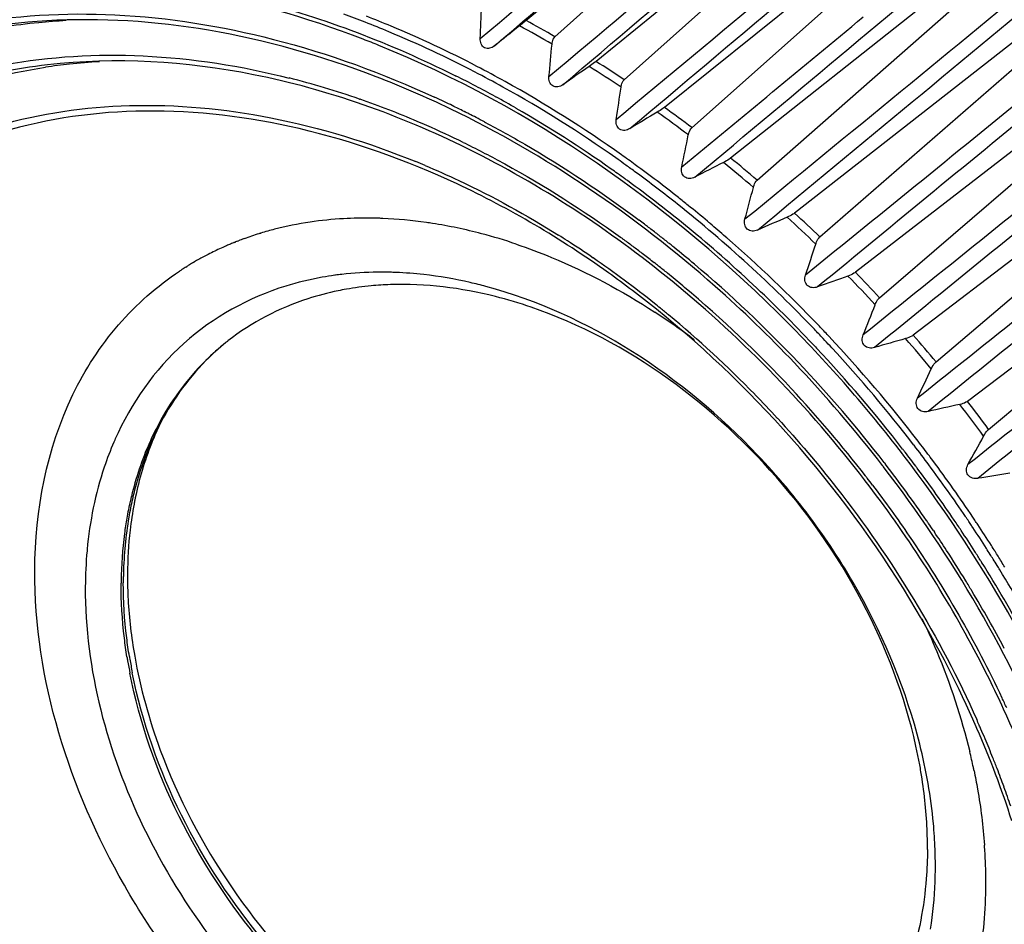
# Model space of a CAD drawing. Units: millimetres. Extents: x 284 to 3038, y 305 to 1884.
# Drawn here: x 2528 to 2578, y 1500 to 1545 of the extents above; entities that cross this region are included whole.
import ezdxf

# ---------------------------------------------------------------- set-up
doc = ezdxf.new("R2010")
doc.units = ezdxf.units.MM
doc.header["$LTSCALE"] = 165
doc.layers.add('00_COMPONENTS', color=7, linetype='Continuous')

msp = doc.modelspace()

# ---------------------------------------------------------------- linework, layer by layer
at = {"linetype": 'Continuous'}
for p, q in [((2568.883, 1557.599), (2553.801, 1545.199)), ((2555.249, 1544.388), (2569.477, 1557.267)), ((2572.468, 1555.465), (2557.304, 1543.15)), ((2558.721, 1542.234), (2573.049, 1555.089)), ((2575.966, 1553.075), (2560.726, 1540.85)), ((2562.104, 1539.835), (2576.531, 1552.659)), ((2579.357, 1550.444), (2564.046, 1538.313)), ((2565.376, 1537.205), (2579.903, 1549.989)), ((2582.62, 1547.588), (2567.243, 1535.555)), ((2568.517, 1534.361), (2583.142, 1547.098)), ((2585.734, 1544.525), (2570.298, 1532.593)), ((2571.508, 1531.32), (2586.23, 1544.003)), ((2550.201, 1542.469), (2550.258, 1542.441)), ((2550.258, 1542.441), (2550.295, 1542.422)), ((2545.454, 1541.268), (2545.488, 1541.256)), ((2552.253, 1541.397), (2552.284, 1541.379)), ((2588.68, 1541.273), (2573.191, 1529.445)), ((2550.698, 1540.65), (2550.719, 1540.639)), ((2574.33, 1528.101), (2589.147, 1540.722)), ((2551.717, 1540.126), (2551.771, 1540.098)), ((2550.655, 1539.098), (2550.747, 1539.052)), ((2558.407, 1538.24), (2558.299, 1538.317)), ((2576.965, 1524.724), (2591.875, 1537.277)), ((2560.402, 1534.484), (2560.432, 1534.46)), ((2563.848, 1534.326), (2563.792, 1534.375)), ((2561.647, 1531.917), (2561.74, 1531.839)), ((2568.927, 1529.43), (2568.877, 1529.484)), ((2568.975, 1529.379), (2568.927, 1529.43)), ((2568.765, 1529.183), (2568.674, 1529.28)), ((2568.296, 1528.853), (2568.35, 1528.795)), ((2578.528, 1528.108), (2575.906, 1526.13)), ((2566.277, 1527.389), (2566.262, 1527.404)), ((2567.084, 1526.767), (2567.1, 1526.749)), ((2566.379, 1525.294), (2566.393, 1525.279)), ((2572.675, 1523.466), (2572.647, 1523.502)), ((2572.754, 1523.62), (2572.781, 1523.584)), ((2573.231, 1523.928), (2573.207, 1523.96)), ((2571.73, 1523.068), (2571.784, 1522.998)), ((2571.784, 1522.998), (2571.8, 1522.977)), ((2574.043, 1523.333), (2573.997, 1523.394)), ((2571.669, 1522.892), (2571.651, 1522.914)), ((2571.685, 1522.871), (2571.669, 1522.892)), ((2570.787, 1522.156), (2570.757, 1522.196)), ((2576.082, 1520.464), (2576.053, 1520.507)), ((2576.134, 1520.387), (2576.082, 1520.464)), ((2574.196, 1519.662), (2574.252, 1519.58)), ((2576.177, 1519.806), (2576.162, 1519.828)), ((2576.568, 1518.15), (2576.609, 1518.084)), ((2576.379, 1509.753), (2576.345, 1509.83))]:
    msp.add_line(p, q, dxfattribs=at)
for centre, radius, start, end in [((223.414, 4299.97), 3607.462, 310.192337, 310.511166), ((62.891, 4459.261), 3833.522, 310.493118, 310.792526), ((-108.89, 4720.035), 4146.495, 309.973381, 310.251145), ((-333.315, 4950.194), 4467.884, 310.286132, 310.543456), ((-574.522, 5307.404), 4899.606, 309.747602, 309.98294), ((-903.984, 5656.497), 5379.547, 310.070547, 310.284569), ((-1789.616, 6751.814), 6791.857, 309.8475914, 310.0173148), ((-2400.675, 7606.022), 7842.811, 309.2806587, 309.4279157), ((-3337.692, 8665.615), 9257.225, 309.6185223, 309.7431672), ((2388.402, 1551.772), 163.279, 357.37513, 357.94429), ((2532.501, 1513.569), 31.675, 93.1258, 95.6261), ((2526.875, 1496.528), 52.123, 68.7772, 70.0364), ((2526.407, 1495.442), 53.605, 67.3554, 68.7765), ((2523.8, 1489.918), 62.897, 59.99977, 61.51178), ((-531.441, 5289.897), 4862.572, 309.500952, 309.639889), ((2532.382, 1514.759), 30.479, 95.6215, 99.0217), ((2526.457, 1495.453), 53.276, 67.4007, 68.7767), ((2633.781, 1443.268), 129.56, 128.3071, 129.01816), ((2523.675, 1489.803), 62.667, 59.90024, 61.61132), ((2527.093, 1496.062), 51.649, 68.0092, 68.9407), ((2395.22, 1558.248), 160.514, 354.33283, 354.91435), ((2533.964, 1514.642), 28.534, 96.1001, 98.5235), ((2534.07, 1513.628), 29.554, 93.165, 96.0962), ((2630.31, 1436.03), 129.618, 124.46305, 125.17404), ((2522.029, 1487.068), 65.859, 56.31085, 57.96619), ((2522.149, 1487.173), 66.1, 56.40714, 57.8699), ((2531.616, 1501.5), 42.107, 70.8144, 75.8131), ((2528.165, 1495.368), 50.39, 64.3205, 68.9187), ((2524.615, 1491.009), 57.47, 61.25517, 63.45834), ((2522.228, 1487.172), 62.585, 54.80581, 60.92197), ((2522.124, 1487.073), 63.017, 54.65887, 60.91893), ((2402.785, 1564.282), 157.379, 351.2168, 351.8115), ((2530.545, 1498.323), 45.459, 66.9417, 70.8091), ((2527.431, 1494.158), 51.989, 64.6175, 65.2291), ((2523.914, 1489.722), 58.936, 60.08065, 61.22398), ((2527.239, 1493.754), 52.436, 64.1424, 64.6177), ((2527.026, 1493.315), 52.923, 63.4309, 64.142), ((2522.751, 1487.732), 61.24, 54.78096, 60.06639), ((2520.537, 1484.836), 68.94, 52.9192, 54.34151), ((2526.838, 1492.937), 53.346, 63.1372, 63.4063), ((2526.707, 1492.679), 53.635, 62.7005, 63.1371), ((2526.533, 1492.343), 54.014, 62.2094, 62.7005), ((2626.737, 1428.555), 130.235, 120.63468, 121.34301), ((2520.424, 1484.74), 68.688, 52.82557, 54.43514), ((2529.805, 1496.52), 47.408, 66.3385, 66.9717), ((2529.332, 1495.457), 48.571, 63.96, 66.3315), ((2410.943, 1569.827), 154.006, 348.02313, 348.63161), ((2520.782, 1485.14), 65.37, 53.93212, 54.67885), ((2519.068, 1482.957), 71.326, 49.51494, 50.90536), ((2531.984, 1498.186), 43.146, 67.145, 67.797), ((2520.938, 1485.305), 64.854, 54.2808, 54.70725), ((2520.728, 1485.014), 65.212, 53.73844, 54.2807), ((2520.122, 1484.242), 66.485, 51.58565, 53.92773), ((2622.999, 1420.851), 131.391, 116.83552, 117.53872), ((2518.959, 1482.867), 71.065, 49.42341, 50.99689), ((2521.337, 1485.645), 63.761, 54.48088, 54.82509), ((2521.176, 1485.418), 64.039, 54.06786, 54.48083), ((2520.132, 1484.21), 66.213, 51.45678, 53.73411), ((2521.06, 1485.258), 64.236, 53.93577, 54.06801), ((2520.325, 1484.269), 65.468, 50.50023, 53.92548), ((2419.546, 1574.856), 150.517, 344.74921, 345.37181), ((2519.525, 1483.482), 67.451, 51.05786, 51.59009), ((2518.092, 1481.747), 69.412, 43.7437, 51.40665), ((2519.209, 1483.092), 67.953, 49.99801, 51.05723), ((2619.03, 1412.941), 133.057, 113.07808, 113.77391), ((2517.737, 1481.48), 72.914, 46.08405, 47.63081), ((2517.841, 1481.565), 73.182, 46.17403, 47.54083), ((2522.73, 1486.287), 61.173, 52.77463, 53.08644), ((2522.623, 1486.147), 61.349, 52.53819, 52.77466), ((2522.472, 1485.95), 61.597, 51.99176, 52.53798), ((2518.978, 1482.815), 68.314, 49.86188, 49.99883), ((2518.792, 1482.595), 68.601, 49.00721, 49.86139), ((2528.804, 1492.059), 50.058, 57.2703, 57.8608), ((2525.234, 1488.442), 56.708, 53.8895, 54.0487), ((2522.258, 1485.676), 61.945, 51.44756, 51.95615), ((2518.639, 1482.235), 68.111, 43.3519, 50.49381), ((2528.392, 1491.421), 50.817, 55.5137, 57.2674), ((2525.1, 1488.259), 56.935, 53.3288, 53.8892), ((2524.971, 1488.084), 57.152, 53.1903, 53.3291), ((2522.129, 1485.514), 62.152, 51.26716, 51.44774), ((2522.054, 1485.421), 62.272, 51.04676, 51.26715), ((2521.793, 1485.099), 62.686, 49.82502, 51.04567), ((2517.662, 1481.336), 70.293, 43.75194, 48.92481), ((2428.452, 1579.364), 147.029, 341.39394, 342.03069), ((2524.838, 1487.908), 57.372, 52.60847, 53.19003), ((2524.608, 1487.607), 57.751, 51.92237, 52.60836), ((2527.488, 1490.114), 52.407, 51.3299, 55.5086), ((2524.439, 1487.391), 58.026, 51.66117, 51.92271), ((2524.294, 1487.207), 58.26, 51.09672, 51.66097), ((2520.757, 1483.891), 64.277, 43.43668, 49.81394), ((2524.03, 1486.882), 58.679, 50.12928, 51.09626), ((2614.768, 1404.866), 135.193, 109.37352, 110.05998), ((2516.85, 1480.584), 74.175, 42.78771, 44.31689), ((2516.951, 1480.665), 74.447, 42.87666, 44.22793), ((2523.176, 1485.791), 59.901, 44.00317, 50.70183), ((2522.986, 1485.658), 60.287, 42.99076, 49.99661), ((2526.603, 1488.973), 53.85, 50.9522, 51.3529), ((2437.533, 1583.364), 143.649, 337.95781, 338.60844), ((2526.451, 1488.786), 54.092, 50.3914, 50.9521), ((2525.658, 1487.845), 55.322, 44.2972, 50.3798), ((2517.053, 1480.743), 71.143, 43.24411, 43.75777), ((2517.149, 1480.82), 70.734, 43.24435, 43.75801), ((2516.482, 1480.24), 75.08, 39.60346, 40.94712), ((2517.502, 1481.097), 69.719, 43.23458, 43.39074), ((2517.042, 1480.72), 70.88, 42.73136, 43.13645), ((2516.648, 1480.372), 71.693, 37.61843, 43.1232), ((2610.156, 1396.684), 137.748, 105.7313, 106.40673), ((2516.383, 1480.16), 74.805, 39.51501, 41.03558), ((2517.146, 1480.772), 70.2, 37.74195, 43.16408), ((2516.729, 1480.436), 71.302, 37.61908, 42.72758), ((2519.755, 1482.865), 65.553, 37.65791, 43.57794), ((2519.483, 1482.647), 66.058, 37.72721, 43.4608), ((2446.672, 1586.885), 140.471, 334.44314, 335.10703), ((2522.092, 1484.74), 61.41, 37.58436, 43.98669), ((2524.689, 1486.86), 56.703, 42.6726, 44.3261), ((2521.785, 1484.494), 61.96, 37.71306, 42.99917), ((2605.145, 1388.471), 140.658, 102.15903, 102.82213), ((2516.401, 1480.171), 74.785, 36.24682, 37.76766), ((2516.5, 1480.25), 75.06, 36.33529, 37.6792), ((2516.614, 1480.342), 71.738, 36.87912, 37.62026), ((2455.771, 1589.972), 137.58, 330.85412, 331.53028), ((2517.083, 1480.719), 70.283, 37.61799, 37.74387), ((2517.11, 1480.74), 70.249, 36.86203, 37.58091), ((2516.724, 1480.43), 71.31, 36.59865, 37.5882), ((2516.826, 1480.499), 71.474, 34.03929, 36.81962), ((2519.541, 1482.686), 65.988, 34.60101, 37.63152), ((2517.144, 1480.766), 70.206, 36.71817, 36.86198), ((2517.314, 1480.891), 69.995, 34.14919, 36.71949), ((2516.94, 1480.589), 71.043, 34.03906, 36.5999), ((2599.699, 1380.318), 143.852, 98.66239, 99.31219), ((2521.738, 1484.454), 62.021, 37.58337, 37.71473), ((2521.75, 1484.464), 62.005, 37.18538, 37.58339), ((2519.773, 1482.849), 65.704, 34.44531, 34.5991), ((2517.576, 1481.071), 69.678, 33.87829, 34.14756), ((2517.196, 1480.764), 70.732, 33.91254, 34.03738), ((2517.234, 1480.79), 70.686, 33.70296, 33.91255), ((2517.137, 1480.712), 71.098, 33.71214, 33.92051), ((2517.186, 1480.745), 71.038, 33.50952, 33.71214), ((2519.823, 1482.883), 65.644, 34.0757, 34.44535), ((2519.985, 1482.992), 65.449, 33.02696, 33.98894), ((2517.634, 1481.11), 69.607, 33.63175, 33.87829), ((2517.794, 1481.216), 69.415, 32.59826, 33.63213), ((2517.281, 1480.821), 70.629, 33.52345, 33.70296), ((2517.441, 1480.927), 70.438, 32.49362, 33.50162), ((2517.346, 1480.85), 70.847, 32.49364, 33.5099), ((2520.316, 1483.206), 65.055, 31.44763, 33.02767), ((2518.003, 1481.35), 69.167, 32.14414, 32.59793), ((2517.628, 1481.046), 70.216, 32.2049, 32.49325), ((2517.533, 1480.97), 70.624, 32.21687, 32.49326), ((2517.614, 1481.021), 70.529, 31.97686, 32.21686), ((2518.747, 1481.806), 68.294, 28.43345, 32.08662), ((2517.708, 1481.097), 70.121, 31.97682, 32.20489), ((2517.795, 1481.151), 70.018, 31.66621, 31.97684), ((2517.738, 1481.098), 70.383, 31.4596, 31.97696), ((2517.882, 1481.205), 69.916, 31.45943, 31.66619), ((2518.634, 1481.654), 69.04, 27.81287, 31.46693), ((2520.642, 1483.407), 64.672, 30.91788, 31.44665), ((2521.293, 1483.79), 63.917, 27.95829, 30.92285), ((2525.524, 1486.615), 57.656, 24.77866, 25.33434), ((2528.222, 1487.884), 54.507, 18.2458, 24.7696), ((2528.41, 1488.79), 52.518, 23.7144, 24.0542), ((2530.751, 1489.862), 49.775, 17.8496, 23.5539), ((2528.562, 1488.857), 52.351, 23.4818, 23.7143), ((2528.78, 1488.952), 52.114, 22.9072, 23.482), ((2529.099, 1489.086), 51.768, 22.3298, 22.9072), ((2529.427, 1489.221), 51.413, 21.7498, 22.3298), ((2529.782, 1489.363), 51.03, 21.1052, 21.7498), ((2530.306, 1489.564), 50.47, 19.9937, 21.1061), ((2531.014, 1489.821), 49.716, 18.8076, 19.994)]:
    msp.add_arc(centre, radius, start, end, dxfattribs=at)
for points, knots in [([(2607.499, 1503.046), (2607.076, 1512.279), (2602.572, 1526.384), (2591.804, 1542.24), (2581.349, 1552.629), (2569.446, 1560.437), (2556.871, 1565.132), (2544.462, 1566.333), (2536.617, 1564.575), (2533.155, 1563.084)], [0, 0, 0, 0, 0.255467, 0.392147, 0.528437, 0.659835, 0.782822, 0.895806, 1, 1, 1, 1]), ([(2558.01, 1562.419), (2564.009, 1560.556), (2575.763, 1554.513), (2590.301, 1540.917), (2600.951, 1524.028), (2604.744, 1511.287), (2605.504, 1504.989)], [0, 0, 0, 0, 0.24126, 0.498361, 0.75636, 1, 1, 1, 1]), ([(2602.217, 1519.892), (2600.392, 1524.876), (2595.472, 1534.517), (2585.223, 1546.953), (2572.806, 1556.673), (2563.355, 1560.953), (2558.591, 1562.319)], [0, 0, 0, 0, 0.253308, 0.511422, 0.763454, 1, 1, 1, 1]), ([(2602.086, 1519.779), (2600.467, 1524.198), (2596.224, 1532.799), (2587.51, 1544.191), (2576.905, 1553.594), (2568.777, 1558.254), (2564.602, 1560.026)], [0, 0, 0, 0, 0.250442, 0.506183, 0.758678, 1, 1, 1, 1]), ([(2545.652, 1544.261), (2542.773, 1545.37), (2536.995, 1547.018), (2528.283, 1547.596), (2520.176, 1546.147), (2515.363, 1543.805), (2513.239, 1542.352)], [0, 0, 0, 0, 0.274656, 0.530952, 0.770874, 1, 1, 1, 1]), ([(2513.434, 1543.041), (2515.876, 1544.596), (2521.452, 1546.987), (2530.754, 1547.991), (2540.618, 1546.518), (2547.036, 1544.042), (2550.201, 1542.469)], [0, 0, 0, 0, 0.226604, 0.465945, 0.723424, 1, 1, 1, 1]), ([(2546.29, 1542.385), (2543.583, 1543.426), (2538.151, 1544.974), (2529.962, 1545.515), (2522.344, 1544.152), (2517.82, 1541.951), (2515.824, 1540.585)], [0, 0, 0, 0, 0.274692, 0.531, 0.770905, 1, 1, 1, 1]), ([(2518.87, 1542.838), (2521.028, 1543.852), (2525.766, 1545.332), (2533.398, 1545.76), (2541.396, 1544.468), (2546.624, 1542.558), (2549.214, 1541.363)], [0, 0, 0, 0, 0.228552, 0.469653, 0.726634, 1, 1, 1, 1]), ([(2553.801, 1545.199), (2553.777, 1545.179), (2553.667, 1545.09), (2553.557, 1545.002), (2553.47, 1544.933)], [0, 0, 0, 0, 0.217224, 1, 1, 1, 1]), ([(2552.754, 1542.145), (2552.285, 1542.405), (2550.422, 1543.406), (2548.504, 1544.306), (2547.046, 1544.914)], [0, 0, 0, 0, 0.253115, 1, 1, 1, 1]), ([(2583.448, 1545.169), (2582.142, 1544.105), (2576.927, 1539.863), (2571.71, 1535.625), (2567.797, 1532.453)], [0, 0, 0, 0, 0.25069, 1, 1, 1, 1]), ([(2552.644, 1541.869), (2552.175, 1542.129), (2550.31, 1543.131), (2548.39, 1544.031), (2546.93, 1544.638)], [0, 0, 0, 0, 0.253138, 1, 1, 1, 1]), ([(2552.214, 1543.929), (2552.146, 1543.873), (2551.989, 1543.785), (2551.707, 1543.807), (2551.527, 1544.025), (2551.506, 1544.205), (2551.51, 1544.294)], [0, 0, 0, 0, 0.253998, 0.497592, 0.743075, 1, 1, 1, 1]), ([(2555.103, 1544.019), (2555.106, 1544.056), (2555.125, 1544.187), (2555.178, 1544.323), (2555.249, 1544.388)], [0, 0, 0, 0, 0.279548, 1, 1, 1, 1]), ([(2583.965, 1544.656), (2582.664, 1543.586), (2577.477, 1539.317), (2572.288, 1535.05), (2568.397, 1531.858)], [0, 0, 0, 0, 0.250695, 1, 1, 1, 1]), ([(2572.647, 1523.502), (2570.886, 1525.79), (2563.554, 1534.192), (2554.097, 1540.858), (2546.433, 1543.953)], [0, 0, 0, 0, 0.258904, 1, 1, 1, 1]), ([(2527.689, 1542.99), (2529.967, 1543.405), (2534.789, 1543.679), (2539.546, 1542.926), (2541.936, 1542.322)], [0, 0, 0, 0, 0.484347, 1, 1, 1, 1]), ([(2518.723, 1538.448), (2520.308, 1539.601), (2523.842, 1541.538), (2527.733, 1542.561), (2529.735, 1542.861)], [0, 0, 0, 0, 0.491816, 1, 1, 1, 1]), ([(2561.114, 1532.145), (2557.966, 1534.718), (2551.342, 1539.069), (2540.608, 1542.923), (2531.621, 1543.48), (2525.102, 1542.159), (2522.137, 1540.957), (2520.755, 1540.23)], [0, 0, 0, 0, 0.281016, 0.542396, 0.78048, 0.892071, 1, 1, 1, 1]), ([(2557.304, 1543.15), (2557.28, 1543.131), (2557.169, 1543.044), (2557.053, 1542.962), (2556.962, 1542.899)], [0, 0, 0, 0, 0.217248, 1, 1, 1, 1]), ([(2555.642, 1541.981), (2555.569, 1541.93), (2555.405, 1541.852), (2555.123, 1541.895), (2554.954, 1542.125), (2554.941, 1542.308), (2554.95, 1542.397)], [0, 0, 0, 0, 0.252162, 0.49656, 0.743662, 1, 1, 1, 1]), ([(2558.56, 1541.867), (2558.566, 1541.904), (2558.592, 1542.035), (2558.649, 1542.169), (2558.721, 1542.234)], [0, 0, 0, 0, 0.278195, 1, 1, 1, 1]), ([(2586.394, 1542.101), (2585.082, 1541.043), (2579.846, 1536.826), (2574.608, 1532.611), (2570.682, 1529.454)], [0, 0, 0, 0, 0.250696, 1, 1, 1, 1]), ([(2586.883, 1541.557), (2585.576, 1540.492), (2580.366, 1536.247), (2575.155, 1532.001), (2571.249, 1528.823)], [0, 0, 0, 0, 0.250699, 1, 1, 1, 1]), ([(2521.536, 1537.368), (2523.335, 1538.488), (2527.372, 1540.252), (2534.081, 1541.217), (2541.228, 1540.547), (2545.944, 1539.09), (2548.288, 1538.133)], [0, 0, 0, 0, 0.229256, 0.469652, 0.726047, 1, 1, 1, 1]), ([(2567.244, 1528.053), (2565.975, 1529.387), (2560.82, 1534.364), (2554.8, 1538.475), (2550.001, 1540.781)], [0, 0, 0, 0, 0.256929, 1, 1, 1, 1]), ([(2560.726, 1540.85), (2560.702, 1540.831), (2560.589, 1540.746), (2560.469, 1540.67), (2560.374, 1540.614)], [0, 0, 0, 0, 0.217219, 1, 1, 1, 1]), ([(2550.344, 1537.02), (2547.814, 1538.203), (2542.701, 1540.033), (2534.894, 1540.992), (2527.59, 1539.994), (2523.256, 1537.983), (2521.368, 1536.703)], [0, 0, 0, 0, 0.277226, 0.534643, 0.773582, 1, 1, 1, 1]), ([(2551.771, 1540.098), (2552.434, 1539.747), (2555.096, 1538.269), (2557.636, 1536.575), (2559.471, 1535.197)], [0, 0, 0, 0, 0.246286, 1, 1, 1, 1]), ([(2558.994, 1539.785), (2558.918, 1539.739), (2558.747, 1539.672), (2558.467, 1539.735), (2558.309, 1539.976), (2558.305, 1540.161), (2558.319, 1540.251)], [0, 0, 0, 0, 0.250863, 0.496168, 0.744478, 1, 1, 1, 1]), ([(2561.928, 1539.47), (2561.935, 1539.507), (2561.969, 1539.638), (2562.03, 1539.77), (2562.104, 1539.835)], [0, 0, 0, 0, 0.276822, 1, 1, 1, 1]), ([(2550.747, 1539.052), (2551.416, 1538.724), (2554.108, 1537.326), (2556.675, 1535.691), (2558.527, 1534.348)], [0, 0, 0, 0, 0.245806, 1, 1, 1, 1]), ([(2589.169, 1538.859), (2587.851, 1537.808), (2582.595, 1533.616), (2577.338, 1529.426), (2573.399, 1526.285)], [0, 0, 0, 0, 0.250699, 1, 1, 1, 1]), ([(2564.046, 1538.313), (2564.022, 1538.294), (2563.907, 1538.212), (2563.783, 1538.142), (2563.685, 1538.093)], [0, 0, 0, 0, 0.21714, 1, 1, 1, 1]), ([(2589.626, 1538.287), (2588.314, 1537.229), (2583.081, 1533.008), (2577.849, 1528.785), (2573.929, 1525.622)], [0, 0, 0, 0, 0.250699, 1, 1, 1, 1]), ([(2548.742, 1537.945), (2549.312, 1537.705), (2551.612, 1536.677), (2553.825, 1535.457), (2555.434, 1534.446)], [0, 0, 0, 0, 0.245648, 1, 1, 1, 1]), ([(2562.25, 1537.356), (2562.171, 1537.314), (2561.995, 1537.26), (2561.717, 1537.342), (2561.572, 1537.593), (2561.578, 1537.779), (2561.597, 1537.868)], [0, 0, 0, 0, 0.250059, 0.496308, 0.745444, 1, 1, 1, 1]), ([(2560.33, 1530.743), (2559.545, 1531.374), (2556.41, 1533.756), (2552.999, 1535.78), (2550.344, 1537.02)], [0, 0, 0, 0, 0.255752, 1, 1, 1, 1]), ([(2565.184, 1536.844), (2565.194, 1536.88), (2565.235, 1537.01), (2565.301, 1537.14), (2565.376, 1537.205)], [0, 0, 0, 0, 0.275452, 1, 1, 1, 1]), ([(2567.243, 1535.555), (2567.219, 1535.536), (2567.103, 1535.456), (2566.975, 1535.394), (2566.874, 1535.35)], [0, 0, 0, 0, 0.21702, 1, 1, 1, 1]), ([(2591.754, 1535.464), (2590.431, 1534.42), (2585.156, 1530.255), (2579.881, 1526.09), (2575.931, 1522.966)], [0, 0, 0, 0, 0.250698, 1, 1, 1, 1]), ([(2565.391, 1534.708), (2565.309, 1534.672), (2565.128, 1534.629), (2564.855, 1534.729), (2564.722, 1534.988), (2564.739, 1535.175), (2564.763, 1535.263)], [0, 0, 0, 0, 0.2497, 0.496873, 0.746484, 1, 1, 1, 1]), ([(2592.177, 1534.868), (2590.86, 1533.816), (2585.606, 1529.62), (2580.355, 1525.422), (2576.422, 1522.274)], [0, 0, 0, 0, 0.250696, 1, 1, 1, 1]), ([(2568.31, 1534.004), (2568.322, 1534.04), (2568.37, 1534.169), (2568.441, 1534.295), (2568.517, 1534.361)], [0, 0, 0, 0, 0.274111, 1, 1, 1, 1]), ([(2568.397, 1531.858), (2568.312, 1531.827), (2568.127, 1531.796), (2567.86, 1531.913), (2567.741, 1532.18), (2567.768, 1532.366), (2567.797, 1532.453)], [0, 0, 0, 0, 0.249731, 0.497753, 0.747524, 1, 1, 1, 1]), ([(2570.298, 1532.593), (2570.274, 1532.574), (2570.156, 1532.497), (2570.025, 1532.441), (2569.921, 1532.404)], [0, 0, 0, 0, 0.216869, 1, 1, 1, 1]), ([(2571.285, 1530.969), (2571.299, 1531.005), (2571.355, 1531.131), (2571.431, 1531.254), (2571.508, 1531.32)], [0, 0, 0, 0, 0.272825, 1, 1, 1, 1]), ([(2576.345, 1509.83), (2575.468, 1511.839), (2571.427, 1519.698), (2565.497, 1526.582), (2560.33, 1530.743)], [0, 0, 0, 0, 0.248394, 1, 1, 1, 1]), ([(2571.249, 1528.823), (2571.162, 1528.797), (2570.975, 1528.778), (2570.714, 1528.911), (2570.61, 1529.185), (2570.648, 1529.37), (2570.682, 1529.454)], [0, 0, 0, 0, 0.250095, 0.498844, 0.748492, 1, 1, 1, 1]), ([(2573.191, 1529.445), (2573.167, 1529.426), (2573.048, 1529.351), (2572.915, 1529.302), (2572.809, 1529.272)], [0, 0, 0, 0, 0.216702, 1, 1, 1, 1]), ([(2574.092, 1527.758), (2574.108, 1527.792), (2574.172, 1527.916), (2574.252, 1528.035), (2574.33, 1528.101)], [0, 0, 0, 0, 0.271618, 1, 1, 1, 1]), ([(2573.929, 1525.622), (2573.841, 1525.601), (2573.652, 1525.594), (2573.399, 1525.742), (2573.311, 1526.021), (2573.359, 1526.203), (2573.399, 1526.285)], [0, 0, 0, 0, 0.250727, 0.500037, 0.749318, 1, 1, 1, 1]), ([(2575.906, 1526.13), (2575.881, 1526.112), (2575.761, 1526.039), (2575.625, 1525.997), (2575.518, 1525.974)], [0, 0, 0, 0, 0.216533, 1, 1, 1, 1]), ([(2566.393, 1525.279), (2567.426, 1524.158), (2571.339, 1519.553), (2574.525, 1514.323), (2576.367, 1510.196)], [0, 0, 0, 0, 0.25215, 1, 1, 1, 1]), ([(2576.713, 1524.388), (2576.731, 1524.422), (2576.802, 1524.542), (2576.887, 1524.658), (2576.965, 1524.724)], [0, 0, 0, 0, 0.270514, 1, 1, 1, 1]), ([(2585.799, 1489.837), (2585.53, 1495.699), (2582.677, 1507.783), (2576.515, 1518.47), (2572.675, 1523.466)], [0, 0, 0, 0, 0.482213, 1, 1, 1, 1]), ([(2583.983, 1492.634), (2583.564, 1497.934), (2580.77, 1508.769), (2575.149, 1518.375), (2571.685, 1522.871)], [0, 0, 0, 0, 0.483678, 1, 1, 1, 1]), ([(2576.422, 1522.274), (2576.332, 1522.259), (2576.144, 1522.263), (2575.899, 1522.425), (2575.827, 1522.709), (2575.887, 1522.887), (2575.931, 1522.966)], [0, 0, 0, 0, 0.251564, 0.501227, 0.749936, 1, 1, 1, 1]), ([(2577.715, 1510.721), (2577.253, 1511.724), (2575.271, 1515.722), (2572.834, 1519.493), (2570.787, 1522.156)], [0, 0, 0, 0, 0.247426, 1, 1, 1, 1]), ([(2571.149, 1521.94), (2571.783, 1521.104), (2574.214, 1517.725), (2576.302, 1514.099), (2577.634, 1511.286)], [0, 0, 0, 0, 0.252069, 1, 1, 1, 1]), ([(2576.302, 1463.511), (2574.939, 1462.285), (2571.927, 1460.095), (2566.777, 1457.779), (2561.111, 1456.472), (2552.868, 1456.097), (2541.942, 1458.383), (2529.443, 1464.817), (2518.186, 1474.432), (2506.404, 1489.921), (2501.377, 1504.276), (2500.945, 1513.687)], [0, 0, 0, 0, 0.050929, 0.102591, 0.155891, 0.211518, 0.330785, 0.460886, 0.598475, 0.73825, 1, 1, 1, 1]), ([(2584.144, 1476.408), (2583.439, 1474.302), (2581.626, 1470.291), (2577.656, 1465.103), (2572.619, 1461.062), (2566.691, 1458.312), (2560.08, 1456.932), (2553.003, 1456.945), (2545.673, 1458.333), (2535.656, 1462.016), (2523.814, 1469.747), (2512.256, 1482.499), (2504.282, 1497.495), (2501.864, 1508.457), (2501.62, 1513.775)], [0, 0, 0, 0, 0.05467, 0.107376, 0.159382, 0.212089, 0.266762, 0.324316, 0.385217, 0.449487, 0.586071, 0.728535, 0.868935, 1, 1, 1, 1]), ([(2570.195, 1463.587), (2567.326, 1462.049), (2560.678, 1460.015), (2549.906, 1460.463), (2538.864, 1464.106), (2528.324, 1470.612), (2519.008, 1479.505), (2509.375, 1493.261), (2505.325, 1505.626), (2504.954, 1513.723)], [0, 0, 0, 0, 0.103325, 0.215074, 0.337183, 0.468385, 0.605149, 0.742744, 1, 1, 1, 1]), ([(2548.113, 1464.793), (2542.924, 1466.087), (2532.653, 1470.956), (2520.122, 1482.581), (2511.258, 1497.229), (2508.534, 1508.3), (2508.287, 1513.672)], [0, 0, 0, 0, 0.240362, 0.499102, 0.758345, 1, 1, 1, 1]), ([(2576.417, 1463.611), (2575.07, 1462.351), (2572.085, 1460.09), (2566.952, 1457.671), (2561.284, 1456.271), (2553.019, 1455.787), (2542.025, 1457.977), (2529.424, 1464.359), (2518.057, 1473.977), (2506.147, 1489.529), (2501.059, 1503.981), (2500.624, 1513.456)], [0, 0, 0, 0, 0.050972, 0.102592, 0.155792, 0.21129, 0.330312, 0.460299, 0.597937, 0.737883, 1, 1, 1, 1]), ([(2576.302, 1466.902), (2575.069, 1465.616), (2572.311, 1463.288), (2567.49, 1460.724), (2562.115, 1459.153), (2554.219, 1458.406), (2543.615, 1460.227), (2531.394, 1466.143), (2520.324, 1475.277), (2508.69, 1490.195), (2503.703, 1504.159), (2503.283, 1513.317)], [0, 0, 0, 0, 0.051129, 0.102666, 0.155614, 0.210772, 0.329116, 0.45877, 0.596519, 0.73691, 1, 1, 1, 1]), ([(2566.49, 1464.015), (2563.645, 1462.895), (2557.25, 1461.65), (2547.217, 1462.825), (2537.092, 1466.771), (2527.537, 1473.181), (2519.164, 1481.627), (2510.553, 1494.456), (2506.958, 1505.824), (2506.617, 1513.265)], [0, 0, 0, 0, 0.104573, 0.218028, 0.34133, 0.472783, 0.60888, 0.745209, 1, 1, 1, 1]), ([(2547.116, 1464.01), (2541.907, 1465.378), (2531.627, 1470.364), (2519.101, 1482.115), (2510.255, 1496.85), (2507.539, 1507.962), (2507.292, 1513.353)], [0, 0, 0, 0, 0.240897, 0.499658, 0.75861, 1, 1, 1, 1]), ([(2547.411, 1464.273), (2542.205, 1465.64), (2531.932, 1470.623), (2519.414, 1482.367), (2510.574, 1497.092), (2507.86, 1508.196), (2507.612, 1513.584)], [0, 0, 0, 0, 0.240897, 0.499658, 0.75861, 1, 1, 1, 1]), ([(2572.596, 1472.707), (2571.503, 1471.684), (2569.078, 1469.848), (2563.441, 1467.187), (2555.117, 1466.037), (2544.675, 1468.134), (2534.432, 1473.313), (2525.204, 1481.125), (2515.531, 1493.755), (2511.4, 1505.491), (2511.047, 1513.185)], [0, 0, 0, 0, 0.050995, 0.102638, 0.210931, 0.330007, 0.460053, 0.597754, 0.737764, 1, 1, 1, 1]), ([(2555.624, 1467.098), (2550.303, 1467.289), (2542.088, 1469.769), (2532.533, 1475.803), (2525.785, 1481.867), (2520.052, 1489.026), (2514.261, 1499.294), (2511.903, 1507.951), (2511.643, 1513.614)], [0, 0, 0, 0, 0.231007, 0.357999, 0.489492, 0.622547, 0.754019, 1, 1, 1, 1]), ([(2545.247, 1467.748), (2540.602, 1469.274), (2531.56, 1474.173), (2520.608, 1485.044), (2512.936, 1498.356), (2510.593, 1508.282), (2510.372, 1513.098)], [0, 0, 0, 0, 0.243535, 0.502361, 0.759881, 1, 1, 1, 1]), ([(2542.927, 1461.827), (2537.935, 1463.587), (2528.233, 1468.953), (2516.32, 1480.609), (2507.702, 1494.85), (2504.715, 1505.5), (2504.16, 1510.744)], [0, 0, 0, 0, 0.24317, 0.500656, 0.757784, 1, 1, 1, 1]), ([(2570.464, 1463.103), (2567.676, 1461.568), (2561.233, 1459.476), (2550.736, 1459.661), (2539.906, 1462.906), (2529.462, 1468.925), (2520.079, 1477.296), (2510.055, 1490.495), (2505.47, 1502.471), (2504.536, 1510.482)], [0, 0, 0, 0, 0.103016, 0.213988, 0.334979, 0.465077, 0.601183, 0.738966, 1, 1, 1, 1]), ([(2535.731, 1460.567), (2531.575, 1462.638), (2523.602, 1467.91), (2513.547, 1478.185), (2505.78, 1490.272), (2502.43, 1499.212), (2501.346, 1503.719)], [0, 0, 0, 0, 0.245508, 0.5003, 0.754934, 1, 1, 1, 1])]:
    msp.add_open_spline(points, degree=3, knots=knots, dxfattribs=at)
at = {"layer": '00_COMPONENTS', "linetype": 'Continuous'}
for p, q in [((2540.488, 1534.544), (2540.524, 1534.555)), ((2539.204, 1534.092), (2539.253, 1534.112)), ((2539.357, 1534.152), (2539.406, 1534.171)), ((2536.767, 1532.855), (2536.808, 1532.88)), ((2537.17, 1533.098), (2537.203, 1533.118)), ((2544.253, 1532.447), (2544.225, 1532.443))]:
    msp.add_line(p, q, dxfattribs=at)
for centre, radius, start, end in [((2545.525, 1517.918), 17.374, 98.407, 104.399), ((2545.707, 1516.68), 18.625, 93.205, 98.4048), ((2545.768, 1515.742), 19.565, 91.1834, 93.2294), ((2545.781, 1515.038), 20.269, 88.1762, 91.1774), ((2545.768, 1514.533), 20.774, 87.6324, 88.1861), ((2545.703, 1513.398), 21.911, 81.8472, 87.5848), ((2545.55, 1512.209), 23.11, 81.1319, 81.8908), ((2545.327, 1510.914), 24.423, 75.1689, 81.0832), ((2545.223, 1519.048), 16.203, 107.215, 109.9775), ((2545.288, 1518.844), 16.418, 106.9971, 107.2204), ((2545.352, 1518.626), 16.645, 104.4283, 106.8614), ((2544.786, 1508.828), 26.579, 71.2901, 75.1916), ((2544.975, 1519.687), 15.518, 113.6545, 114.1992), ((2545.003, 1519.624), 15.587, 112.8708, 113.6543), ((2545.04, 1519.535), 15.683, 112.0761, 112.8708), ((2545.064, 1519.476), 15.747, 111.8466, 112.0765), ((2545.088, 1519.416), 15.812, 111.2526, 111.6548), ((2545.118, 1519.338), 15.895, 110.5746, 111.0631), ((2545.143, 1519.271), 15.967, 109.9831, 110.5745), ((2544.86, 1519.926), 15.253, 116.8511, 118.4599), ((2544.926, 1519.794), 15.4, 114.1967, 116.849), ((2544.749, 1520.122), 15.028, 121.5439, 121.8992), ((2544.756, 1520.109), 15.042, 121.2907, 121.5439), ((2544.773, 1520.083), 15.073, 120.29, 121.2905), ((2544.796, 1520.043), 15.119, 119.6976, 120.1443), ((2544.809, 1520.02), 15.146, 119.1672, 119.6975), ((2544.821, 1519.998), 15.171, 118.8029, 119.1672), ((2544.831, 1519.98), 15.192, 118.4608, 118.8029), ((2544.719, 1520.168), 14.972, 122.461, 123.4993), ((2544.736, 1520.143), 15.003, 122.0817, 122.4612), ((2546.445, 1516.251), 16.343, 96.5601, 97.7074), ((2546.54, 1514.094), 18.505, 87.6737, 88.6262), ((2546.5, 1513.3), 19.3, 83.5167, 87.65), ((2547.473, 1516.578), 15.401, 95.3145, 99.9833), ((2547.556, 1515.718), 16.265, 91.9287, 95.3242), ((2547.374, 1517.174), 14.797, 100.0063, 101.6549), ((2541.059, 1501.137), 35.159, 52.9835, 56.9313), ((2546.606, 1519.257), 12.562, 128.3211, 128.6233), ((2546.604, 1519.259), 12.558, 128.0054, 128.3211), ((2547.472, 1517.911), 15.588, 156.1177, 156.6374), ((2550.745, 1517.322), 17.191, 166.7786, 168.6791), ((2550.501, 1517.378), 16.941, 166.5778, 166.7744), ((2550.455, 1517.389), 16.894, 166.3756, 166.5778), ((2550.699, 1517.443), 17.033, 166.9712, 167.1669), ((2550.653, 1517.453), 16.987, 166.7698, 166.9712), ((2551.527, 1517.708), 17.663, 168.6507, 169.3065), ((2551.424, 1517.729), 17.558, 168.4624, 168.6502), ((2551.377, 1517.738), 17.51, 168.2639, 168.4624), ((2551.175, 1517.235), 17.63, 168.6778, 170.0563), ((2552.248, 1517.58), 18.395, 169.3306, 173.4265), ((2553.887, 1517.402), 20.044, 173.4573, 179.7773), ((2552.903, 1516.744), 21.172, 174.849, 179.7572), ((2552.074, 1516.807), 20.341, 174.6263, 174.8176), ((2554.294, 1516.932), 20.768, 179.4561, 179.7281), ((2554.386, 1517.018), 20.752, 179.3459, 179.7282), ((2554.484, 1517.017), 20.851, 179.7281, 179.9322), ((2554.226, 1517.02), 20.593, 178.6417, 179.3463), ((2555.033, 1517.38), 21.19, 179.7294, 180.6395), ((2558.074, 1517.217), 24.563, 189.0764, 189.5612), ((2558.476, 1517.286), 24.971, 189.5641, 191.0249), ((2558.212, 1517.308), 24.594, 189.2595, 189.561), ((2558.611, 1517.377), 24.999, 189.5646, 191.1528), ((2546.127, 1501.37), 30.751, 12.0495, 13.5857), ((2549.095, 1503.458), 24.825, 9.5619, 10.3706), ((2546.544, 1501.461), 30.324, 11.9037, 12.0463), ((2546.616, 1501.476), 30.251, 11.761, 11.9037), ((2550.172, 1501.978), 26.657, 3.9971, 4.1543), ((2551.007, 1502.029), 25.82, 0.6759, 4.0141), ((2553.051, 1503.787), 20.851, 359.7281, 359.9322), ((2551.838, 1502.87), 22.46, 359.7373, 2.1076), ((2552.65, 1502.868), 21.648, 357.8634, 359.7322), ((2552.055, 1502.049), 24.772, 359.7295, 0.6595), ((2554.012, 1502.799), 20.284, 351.2124, 357.9167), ((2553.095, 1502.033), 23.732, 355.0965, 359.7543), ((2554.782, 1501.888), 22.038, 350.4426, 355.0975)]:
    msp.add_arc(centre, radius, start, end, dxfattribs=at)
for points, knots in [([(2543.508, 1588.165), (2553.651, 1587.244), (2574.598, 1580.177), (2600.861, 1559.468), (2620.292, 1531.489), (2626.913, 1509.591), (2627.915, 1498.814)], [0, 0, 0, 0, 0.232643, 0.489797, 0.752744, 1, 1, 1, 1]), ([(2612.672, 1452.859), (2615.415, 1455.443), (2620.327, 1461.477), (2625.336, 1472.295), (2627.939, 1484.562), (2628.127, 1502.692), (2621.915, 1526.383), (2606.36, 1552.198), (2584.568, 1573.029), (2562.802, 1584.286), (2545.059, 1588.086), (2532.509, 1588.245), (2520.845, 1585.742), (2513.872, 1582.28), (2510.745, 1580.175)], [0, 0, 0, 0, 0.052529, 0.107073, 0.164723, 0.226006, 0.35847, 0.499845, 0.641258, 0.773819, 0.83516, 0.892865, 0.94745, 1, 1, 1, 1]), ([(2612.454, 1453.085), (2614.997, 1455.502), (2619.581, 1461.079), (2624.423, 1471.002), (2627.189, 1482.236), (2628.043, 1498.877), (2623.44, 1520.917), (2610.524, 1545.647), (2591.616, 1566.699), (2572.161, 1579.463), (2555.688, 1585.52), (2543.634, 1587.777), (2532.012, 1587.751), (2524.624, 1586.151), (2521.175, 1584.967)], [0, 0, 0, 0, 0.051914, 0.105631, 0.162131, 0.221943, 0.351009, 0.489606, 0.630454, 0.765527, 0.829055, 0.889216, 0.946037, 1, 1, 1, 1]), ([(2627.722, 1498.858), (2626.745, 1509.608), (2621.851, 1525.855), (2610.628, 1545.178), (2599.755, 1558.643), (2587.068, 1570.15), (2569.083, 1581.859), (2553.684, 1587.028), (2543.56, 1587.924)], [0, 0, 0, 0, 0.246826, 0.377771, 0.510055, 0.640873, 0.767595, 1, 1, 1, 1]), ([(2616.515, 1498.375), (2615.956, 1510.559), (2609.68, 1529.158), (2594.848, 1549.587), (2580.581, 1562.578), (2564.56, 1571.742), (2547.976, 1576.374), (2534.398, 1575.989), (2524.797, 1572.979), (2520.516, 1570.662), (2518.541, 1569.323)], [0, 0, 0, 0, 0.259358, 0.398062, 0.535365, 0.666239, 0.787143, 0.897266, 0.949268, 1, 1, 1, 1]), ([(2615.695, 1498.524), (2615.306, 1506.995), (2610.911, 1524.449), (2596.667, 1547.354), (2576.647, 1565.22), (2560.309, 1572.342), (2552.142, 1574.007)], [0, 0, 0, 0, 0.242613, 0.502882, 0.761528, 1, 1, 1, 1]), ([(2551.798, 1572.365), (2563.314, 1570.135), (2580.122, 1561.129), (2597.112, 1543.505), (2603.925, 1532.626), (2606.666, 1526.906)], [0, 0, 0, 0, 0.480122, 0.740375, 1, 1, 1, 1]), ([(2613.8, 1499.175), (2613.422, 1507.412), (2609.113, 1524.39), (2595.174, 1546.616), (2575.625, 1563.859), (2559.696, 1570.624), (2551.765, 1572.129)], [0, 0, 0, 0, 0.242822, 0.503555, 0.762285, 1, 1, 1, 1]), ([(2615.071, 1508.934), (2613.712, 1515.612), (2608.988, 1528.929), (2593.872, 1552.259), (2576.622, 1565.889), (2563.887, 1571.109)], [0, 0, 0, 0, 0.246031, 0.503089, 1, 1, 1, 1]), ([(2553.312, 1534.002), (2553.905, 1533.801), (2556.318, 1532.892), (2558.608, 1531.665), (2560.243, 1530.601)], [0, 0, 0, 0, 0.243071, 1, 1, 1, 1]), ([(2529.202, 1517.669), (2529.217, 1520.67), (2530.074, 1525.182), (2533.229, 1530.056), (2535.323, 1531.904), (2536.456, 1532.654)], [0, 0, 0, 0, 0.521861, 0.763699, 1, 1, 1, 1]), ([(2544.225, 1532.443), (2544.015, 1532.414), (2543.186, 1532.284), (2542.368, 1532.087), (2541.77, 1531.902)], [0, 0, 0, 0, 0.253357, 1, 1, 1, 1]), ([(2546.984, 1532.593), (2546.78, 1532.598), (2545.977, 1532.604), (2545.173, 1532.556), (2544.578, 1532.487)], [0, 0, 0, 0, 0.253615, 1, 1, 1, 1]), ([(2551.792, 1531.882), (2551.532, 1531.952), (2550.506, 1532.206), (2549.462, 1532.387), (2548.679, 1532.476)], [0, 0, 0, 0, 0.254556, 1, 1, 1, 1]), ([(2541.77, 1531.902), (2539.906, 1531.325), (2536.343, 1529.358), (2534.017, 1526.026), (2533.218, 1524.222)], [0, 0, 0, 0, 0.497112, 1, 1, 1, 1]), ([(2554.061, 1530.845), (2553.47, 1531.047), (2551.183, 1531.732), (2548.771, 1532.034), (2547.008, 1531.974)], [0, 0, 0, 0, 0.261334, 1, 1, 1, 1]), ([(2573.515, 1508.963), (2572.848, 1511.621), (2570.688, 1516.857), (2564.193, 1525.67), (2556.947, 1530.507), (2551.792, 1531.882)], [0, 0, 0, 0, 0.251043, 0.511097, 1, 1, 1, 1]), ([(2544.385, 1531.666), (2543.875, 1531.561), (2541.91, 1531.047), (2540.06, 1530.084), (2538.871, 1529.155)], [0, 0, 0, 0, 0.256516, 1, 1, 1, 1]), ([(2573.515, 1507.926), (2573.054, 1510.448), (2571.31, 1515.489), (2565.58, 1524.2), (2558.921, 1529.178), (2554.061, 1530.845)], [0, 0, 0, 0, 0.246732, 0.505301, 1, 1, 1, 1]), ([(2538.765, 1529.071), (2538.414, 1528.791), (2537.059, 1527.585), (2535.972, 1526.086), (2535.341, 1524.877)], [0, 0, 0, 0, 0.247428, 1, 1, 1, 1]), ([(2538.767, 1529.072), (2538.42, 1528.788), (2537.079, 1527.569), (2536.009, 1526.061), (2535.389, 1524.847)], [0, 0, 0, 0, 0.24725, 1, 1, 1, 1]), ([(2535.341, 1524.877), (2535.199, 1524.606), (2534.657, 1523.48), (2534.259, 1522.285), (2534.037, 1521.368)], [0, 0, 0, 0, 0.244931, 1, 1, 1, 1]), ([(2535.389, 1524.847), (2535.25, 1524.576), (2534.72, 1523.449), (2534.332, 1522.256), (2534.117, 1521.341)], [0, 0, 0, 0, 0.244902, 1, 1, 1, 1]), ([(2535.406, 1524.854), (2535.276, 1524.577), (2534.78, 1523.431), (2534.425, 1522.224), (2534.233, 1521.3)], [0, 0, 0, 0, 0.244785, 1, 1, 1, 1]), ([(2533.162, 1524.092), (2532.984, 1523.68), (2532.322, 1521.948), (2531.954, 1520.11), (2531.823, 1518.712)], [0, 0, 0, 0, 0.242379, 1, 1, 1, 1]), ([(2534.091, 1521.226), (2534.023, 1520.928), (2533.778, 1519.702), (2533.662, 1518.452), (2533.64, 1517.508)], [0, 0, 0, 0, 0.244461, 1, 1, 1, 1]), ([(2533.81, 1520.28), (2533.765, 1520.024), (2533.605, 1518.981), (2533.535, 1517.925), (2533.527, 1517.129)], [0, 0, 0, 0, 0.245421, 1, 1, 1, 1]), ([(2572.236, 1489.2), (2570.775, 1487.636), (2567.007, 1485.06), (2560.047, 1483.869), (2552.568, 1485.253), (2545.234, 1488.95), (2538.661, 1494.601), (2531.9, 1503.715), (2529.176, 1512.203), (2529.202, 1517.669)], [0, 0, 0, 0, 0.102231, 0.210079, 0.329026, 0.459566, 0.598139, 0.738871, 1, 1, 1, 1]), ([(2533.845, 1517.143), (2533.848, 1516.834), (2533.89, 1515.57), (2534.038, 1514.31), (2534.204, 1513.369)], [0, 0, 0, 0, 0.244964, 1, 1, 1, 1]), ([(2531.731, 1516.834), (2531.712, 1512.704), (2534.04, 1504.1), (2539.384, 1497.112), (2542.706, 1494.154)], [0, 0, 0, 0, 0.481435, 1, 1, 1, 1]), ([(2533.819, 1513.342), (2533.769, 1513.653), (2533.598, 1514.875), (2533.522, 1516.111), (2533.526, 1517.03)], [0, 0, 0, 0, 0.255174, 1, 1, 1, 1]), ([(2533.939, 1513.351), (2533.888, 1513.662), (2533.713, 1514.885), (2533.633, 1516.122), (2533.634, 1517.042)], [0, 0, 0, 0, 0.255148, 1, 1, 1, 1]), ([(2573.627, 1515.258), (2573.887, 1514.715), (2574.853, 1512.559), (2575.604, 1510.305), (2576.018, 1508.594)], [0, 0, 0, 0, 0.254914, 1, 1, 1, 1]), ([(2534.204, 1513.369), (2534.486, 1511.77), (2536.291, 1505.255), (2540.329, 1499.423), (2544.115, 1495.987)], [0, 0, 0, 0, 0.241083, 1, 1, 1, 1]), ([(2544.228, 1495.262), (2542.922, 1496.397), (2538.194, 1501.226), (2534.927, 1507.578), (2533.966, 1512.511)], [0, 0, 0, 0, 0.256083, 1, 1, 1, 1]), ([(2544.322, 1495.359), (2543.021, 1496.491), (2538.312, 1501.304), (2535.053, 1507.628), (2534.084, 1512.542)], [0, 0, 0, 0, 0.256029, 1, 1, 1, 1]), ([(2574.283, 1503.696), (2574.267, 1504.129), (2574.152, 1505.902), (2573.842, 1507.661), (2573.515, 1508.963)], [0, 0, 0, 0, 0.24379, 1, 1, 1, 1]), ([(2573.902, 1503.762), (2573.902, 1504.075), (2573.875, 1505.354), (2573.736, 1506.629), (2573.576, 1507.581)], [0, 0, 0, 0, 0.244754, 1, 1, 1, 1]), ([(2576.232, 1507.642), (2576.297, 1507.33), (2576.533, 1506.095), (2576.691, 1504.845), (2576.758, 1503.91)], [0, 0, 0, 0, 0.25398, 1, 1, 1, 1]), ([(2573.902, 1503.688), (2573.899, 1503.2), (2573.824, 1501.318), (2573.475, 1499.442), (2573.041, 1498.115)], [0, 0, 0, 0, 0.259067, 1, 1, 1, 1])]:
    msp.add_open_spline(points, degree=3, knots=knots, dxfattribs=at)

doc.saveas('drawing.dxf')
